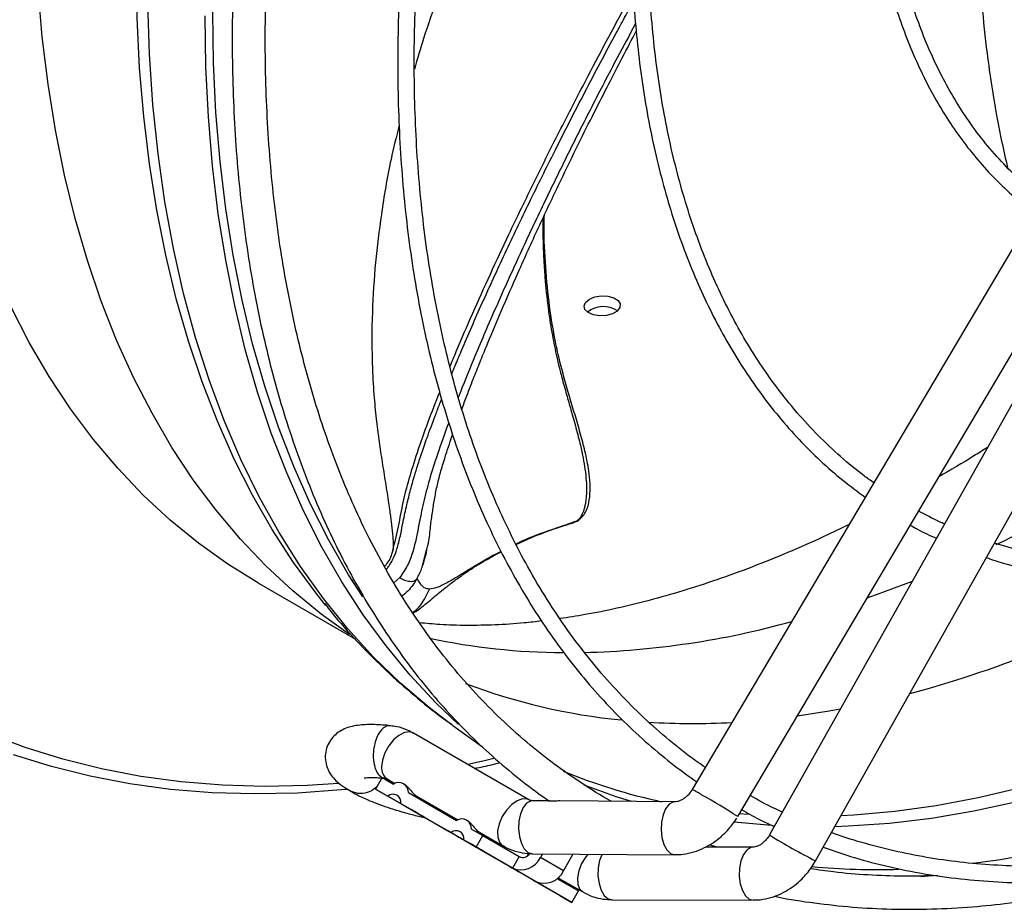
# Model space of a CAD drawing. Units: millimetres. Extents: x 5 to 414, y 3 to 291.
# Drawn here: x 190 to 194, y 35 to 39 of the extents above; entities that cross this region are included whole.
import ezdxf

# ---------------------------------------------------------------- set-up
doc = ezdxf.new("R2010")
doc.units = ezdxf.units.MM

msp = doc.modelspace()

# ---------------------------------------------------------------- linework, layer by layer
at = {"color": 7, "linetype": 'Continuous', "lineweight": 25}
for p, q in [((194.5918, 38.4198), (193.0443, 35.8065)), ((193.241, 35.69), (194.7885, 38.3033)), ((194.8679, 38.2574), (193.3785, 35.6106)), ((193.5777, 35.4985), (195.0671, 38.1453)), ((191.8773, 36.7674), (191.8963, 36.8408)), ((191.1704, 36.6978), (191.5884, 36.4564)), ((191.5772, 36.7146), (191.5824, 36.7145)), ((191.4607, 36.6021), (191.4543, 36.61)), ((192.3405, 35.7614), (191.8399, 36.0504)), ((192.01, 36.0834), (192.0071, 36.0855)), ((192.01, 36.0834), (192.1375, 35.992)), ((191.7046, 35.8586), (191.676, 35.8091)), ((191.7046, 35.8586), (191.753, 35.8306)), ((191.7256, 35.8524), (191.7588, 35.8333)), ((191.801, 35.8293), (191.7968, 35.8317)), ((191.599, 35.7892), (191.5719, 35.799)), ((191.6007, 35.789), (191.599, 35.7892)), ((191.676, 35.8091), (191.7288, 35.7786)), ((192.0903, 35.5699), (191.676, 35.8091)), ((191.8177, 35.7933), (192.0258, 35.6731)), ((191.8233, 35.724), (191.7288, 35.7786)), ((191.8519, 35.7796), (192.0315, 35.6759)), ((191.9101, 35.7399), (191.9089, 35.7467)), ((192.4255, 35.7578), (192.3536, 35.7583)), ((192.9695, 35.7537), (192.4721, 35.7574)), ((191.7848, 35.7463), (192.0016, 35.6212)), ((191.7848, 35.7463), (191.8793, 35.6917)), ((191.8676, 35.6902), (191.8909, 35.685)), ((191.9897, 35.7), (191.9871, 35.6955)), ((192.0738, 35.6718), (192.0695, 35.6743)), ((191.9721, 35.6381), (192.0193, 35.6109)), ((192.096, 35.5666), (192.0016, 35.6212)), ((192.0904, 35.6358), (192.1389, 35.6078)), ((192.1246, 35.6221), (192.2263, 35.5634)), ((192.0589, 35.588), (192.0117, 35.6152)), ((192.1431, 35.5394), (192.0486, 35.5939)), ((192.0575, 35.5888), (192.1104, 35.5583)), ((192.0575, 35.5888), (192.152, 35.5343)), ((192.1104, 35.5583), (192.1389, 35.6078)), ((192.1389, 35.6078), (192.2961, 35.5171)), ((192.1829, 35.5824), (192.1816, 35.5892)), ((192.0903, 35.5699), (192.1431, 35.5394)), ((192.1046, 35.5616), (192.1991, 35.507)), ((192.2675, 35.4676), (192.1104, 35.5583)), ((192.2252, 35.5641), (192.2264, 35.5634)), ((193.3077, 35.5581), (193.1021, 35.5585)), ((193.1503, 35.5584), (193.1191, 35.5682)), ((192.1923, 35.511), (192.2394, 35.4838)), ((192.1991, 35.507), (192.4158, 35.3819)), ((192.2961, 35.5171), (192.2675, 35.4676)), ((192.3306, 35.5189), (192.3374, 35.5307)), ((192.3519, 35.5297), (192.9678, 35.5252)), ((192.3975, 35.5294), (192.3882, 35.5134)), ((192.4882, 35.4556), (192.3882, 35.5134)), ((192.4882, 35.4556), (192.5302, 35.5284)), ((192.279, 35.461), (192.2319, 35.4882)), ((192.3675, 35.4099), (192.2675, 35.4676)), ((192.4158, 35.3819), (192.3213, 35.4365)), ((192.5246, 35.3191), (192.3675, 35.4099)), ((192.4599, 35.4225), (192.5532, 35.3686)), ((192.4644, 35.4265), (192.4707, 35.4223)), ((192.4698, 35.4228), (192.5713, 35.3642)), ((194.0825, 35.4334), (194.0329, 35.43)), ((192.3773, 35.4042), (192.4718, 35.3496)), ((192.5047, 35.3966), (192.5042, 35.4029)), ((192.5246, 35.3191), (192.5532, 35.3686)), ((192.4718, 35.3496), (192.5246, 35.3191)), ((192.6972, 35.3307), (193.3073, 35.3295))]:
    msp.add_line(p, q, dxfattribs=at)
at = {"color": 8, "linetype": 'Continuous', "lineweight": 25}
for p, q in [((192.5437, 36.966), (192.5031, 36.9521)), ((192.5437, 36.966), (192.5577, 36.9749)), ((191.7552, 36.7001), (191.7805, 36.7223)), ((191.7012, 35.8606), (191.7162, 35.8573)), ((191.9034, 35.7438), (191.9029, 35.7501)), ((193.2861, 35.699), (193.2473, 35.7024)), ((192.1762, 35.5863), (192.1757, 35.5926)), ((192.6808, 35.335), (192.6972, 35.3307)), ((193.2909, 35.3338), (193.3073, 35.3295))]:
    msp.add_line(p, q, dxfattribs=at)
at = {"color": 8, "linetype": 'Continuous', "lineweight": 25, "flags": 128}
for points in [[(191.1702, 36.6979), (191.1701, 36.6979), (191.0375, 36.7803), (190.9101, 36.8714), (190.7881, 36.971), (190.6718, 37.0789), (190.5611, 37.1951), (190.4564, 37.3193), (190.3578, 37.4514), (190.2653, 37.5913), (190.1792, 37.7386), (190.0995, 37.8932), (190.0263, 38.0549), (189.9598, 38.2235), (189.9, 38.3987), (189.8471, 38.5802), (189.8011, 38.7679), (189.7621, 38.9615), (189.7301, 39.1606), (189.7051, 39.3651), (189.6873, 39.5745), (189.6765, 39.7887), (189.673, 40.0074)], [(191.5638, 36.4769), (191.4404, 36.5652), (191.3185, 36.6648), (191.2021, 36.7728), (191.0915, 36.8889), (190.9868, 37.0132), (190.8881, 37.1453), (190.7956, 37.2851), (190.7095, 37.4324), (190.6298, 37.5871), (190.5566, 37.7488), (190.4901, 37.9173), (190.4304, 38.0925), (190.3775, 38.2741), (190.3314, 38.4618), (190.2924, 38.6553), (190.2604, 38.8545), (190.2354, 39.0589), (190.2176, 39.2684), (190.2069, 39.4826), (190.2033, 39.7012)], [(191.4543, 36.61), (191.4189, 36.6546), (191.321, 36.7885), (191.2293, 36.9299), (191.1438, 37.0788), (191.0647, 37.2348), (190.9922, 37.3979), (190.9262, 37.5677), (190.867, 37.7441), (190.8145, 37.9267), (190.7689, 38.1155), (190.7302, 38.31), (190.6984, 38.51), (190.6737, 38.7153), (190.656, 38.9255), (190.6454, 39.1405), (190.6418, 39.3598)], [(192.0071, 36.0855), (191.9084, 36.1603), (191.785, 36.2654), (191.6674, 36.3791), (191.5559, 36.5013), (191.4505, 36.6318), (191.3515, 36.7703), (191.2589, 36.9169), (191.173, 37.0711), (191.0938, 37.2328), (191.0214, 37.4017), (190.9559, 37.5777), (190.8975, 37.7604), (190.8462, 37.9496), (190.8021, 38.1451), (190.7652, 38.3465), (190.7357, 38.5536), (190.7135, 38.766), (190.6987, 38.9836), (190.6913, 39.2058)], [(193.9949, 36.7061), (193.8398, 36.6476), (193.7996, 36.6334)], [(193.6839, 36.1534), (193.6366, 36.1449), (193.4977, 36.1235)], [(191.5149, 35.8328), (191.3807, 35.8244), (191.196, 35.8205), (191.0144, 35.8257), (190.8362, 35.8401), (190.6617, 35.8635), (190.4909, 35.8961), (190.3242, 35.9377), (190.1617, 35.9883), (190.0036, 36.0479)], [(191.8399, 36.0504), (191.8232, 36.0556), (191.8008, 36.0528), (191.7767, 36.041), (191.7533, 36.0212), (191.7324, 35.9953), (191.716, 35.9654), (191.7056, 35.9343), (191.702, 35.9048)], [(192.1869, 35.9404), (192.147, 35.9312), (192.0742, 35.9151)], [(192.7835, 35.7551), (192.7205, 35.7744), (192.5767, 35.8252)], [(194.4648, 35.8143), (194.2809, 35.7711), (194.0992, 35.737), (193.9198, 35.712), (193.7432, 35.6962), (193.6871, 35.6931)], [(192.3405, 35.7614), (192.3326, 35.7648), (192.3115, 35.7661), (192.288, 35.7582), (192.264, 35.7418), (192.2417, 35.7183), (192.2232, 35.6899), (192.21, 35.659), (192.2033, 35.6284), (192.2037, 35.6008), (192.2112, 35.5787), (192.2252, 35.5641)], [(192.3536, 35.7583), (192.3452, 35.7572), (192.3282, 35.7475), (192.3135, 35.7287), (192.3022, 35.7023), (192.2954, 35.6707), (192.2937, 35.6367), (192.2973, 35.6035), (192.3058, 35.5738), (192.3184, 35.5503), (192.3341, 35.5352)], [(192.9694, 35.7537), (192.9611, 35.7526), (192.9442, 35.743), (192.9294, 35.7241), (192.9182, 35.6977), (192.9114, 35.6661), (192.9097, 35.6322), (192.9132, 35.5989), (192.9217, 35.5692), (192.9343, 35.5457), (192.95, 35.5306)], [(194.4482, 35.7537), (194.2619, 35.7132), (194.0779, 35.6821), (193.8966, 35.6604), (193.718, 35.6482), (193.6608, 35.6463)], [(193.3788, 35.6518), (193.3705, 35.6524), (193.2255, 35.6659)], [(192.3341, 35.5352), (192.3514, 35.5298), (192.3519, 35.5297)], [(193.308, 35.5581), (193.2972, 35.5563), (193.2801, 35.5455), (193.2654, 35.5257), (193.2545, 35.4986), (193.2482, 35.4666), (193.2472, 35.4325), (193.2516, 35.3995), (193.261, 35.3704), (193.2745, 35.3478), (193.2909, 35.3338)], [(192.5942, 35.5279), (192.5841, 35.5156), (192.5662, 35.4867), (192.5538, 35.4557), (192.548, 35.4254), (192.5493, 35.3984), (192.5577, 35.3772), (192.5724, 35.3636)], [(192.6556, 35.5275), (192.6553, 35.5269), (192.6443, 35.4998), (192.6381, 35.4678), (192.6371, 35.4338), (192.6415, 35.4007), (192.6509, 35.3716), (192.6643, 35.3491), (192.6808, 35.335)], [(192.95, 35.5306), (192.9674, 35.5252), (192.9678, 35.5252)]]:
    msp.add_lwpolyline(points, dxfattribs=at)
at = {"color": 7, "linetype": 'Continuous', "lineweight": 25, "flags": 128}
for points in [[(191.6201, 36.6393), (191.5594, 36.7347), (191.4739, 36.8837), (191.3948, 37.0398), (191.3222, 37.203), (191.2562, 37.3729), (191.1969, 37.5494), (191.1444, 37.7321), (191.0988, 37.9209), (191.06, 38.1156), (191.0283, 38.3157), (191.0035, 38.5211), (190.9858, 38.7315), (190.9752, 38.9465), (190.9717, 39.166)], [(192.0343, 36.0874), (191.9362, 36.1818), (191.8256, 36.3006), (191.7211, 36.4275), (191.6225, 36.5622), (191.5302, 36.7045), (191.4442, 36.8544), (191.3646, 37.0114), (191.2916, 37.1755), (191.2252, 37.3464), (191.1656, 37.5239), (191.1128, 37.7078), (191.0669, 37.8977), (191.0279, 38.0934), (190.996, 38.2947), (190.9711, 38.5013), (190.9533, 38.7129), (190.9426, 38.9292), (190.939, 39.1499)], [(192.5998, 37.9254), (192.6236, 37.935), (192.6517, 37.9395), (192.6802, 37.9382), (192.7054, 37.9313), (192.7239, 37.9197), (192.733, 37.905), (192.7317, 37.8892), (192.72, 37.8744), (192.6996, 37.8626), (192.6732, 37.8554), (192.6443, 37.8538), (192.617, 37.858), (192.5948, 37.8674), (192.5808, 37.8808), (192.5768, 37.8963), (192.5834, 37.9119), (192.5998, 37.9254)], [(191.55, 35.8072), (191.5266, 35.8049), (191.3377, 35.7918), (191.1518, 35.7879), (190.9691, 35.7931), (190.7898, 35.8076), (190.6141, 35.8312), (190.4423, 35.8639), (190.2746, 35.9058), (190.111, 35.9567)], [(191.8793, 35.6917), (191.8847, 35.6886), (191.8851, 35.6884), (191.8803, 35.6911), (191.8711, 35.6965), (191.8589, 35.7035), (191.8455, 35.7112), (191.833, 35.7184), (191.8233, 35.724)], [(192.0117, 35.6152), (191.9995, 35.6223), (191.9861, 35.63), (191.9737, 35.6372), (191.9639, 35.6428), (191.9585, 35.646), (191.9581, 35.6462), (191.9629, 35.6434), (191.9721, 35.6381)], [(192.0193, 35.6109), (192.0142, 35.6138), (192.0201, 35.6104), (192.0363, 35.6011), (192.0613, 35.5866), (192.0926, 35.5686), (192.1271, 35.5487), (192.1614, 35.5288), (192.1923, 35.511)], [(192.0486, 35.5939), (192.0432, 35.5971), (192.0428, 35.5973), (192.0476, 35.5945), (192.0568, 35.5892), (192.069, 35.5822), (192.0824, 35.5744), (192.0949, 35.5672), (192.1046, 35.5616)], [(192.2319, 35.4882), (192.2369, 35.4852), (192.231, 35.4886), (192.2148, 35.498), (192.1899, 35.5124), (192.1586, 35.5305), (192.1241, 35.5504), (192.0897, 35.5702), (192.0589, 35.588)], [(192.152, 35.5343), (192.1575, 35.5311), (192.1578, 35.5309), (192.153, 35.5337), (192.1438, 35.539), (192.1316, 35.5461), (192.1182, 35.5538), (192.1057, 35.561), (192.096, 35.5666)], [(194.5585, 35.5358), (194.3771, 35.5034), (194.2572, 35.4869)], [(192.2394, 35.4838), (192.2516, 35.4768), (192.265, 35.469), (192.2775, 35.4618), (192.2872, 35.4562), (192.2926, 35.4531), (192.293, 35.4529), (192.2882, 35.4556), (192.279, 35.461)], [(192.3213, 35.4365), (192.3159, 35.4396), (192.3155, 35.4398), (192.3203, 35.4371), (192.3295, 35.4318), (192.3418, 35.4247), (192.3551, 35.417), (192.3676, 35.4098), (192.3773, 35.4042)]]:
    msp.add_lwpolyline(points, dxfattribs=at)
at = {"color": 7, "linetype": 'Continuous', "lineweight": 25}
for centre, radius, start, end in [((192.6604, 37.7792), 0.1142, 57.6985, 127.366), ((191.7755, 35.7949), 0.0422, 357.8475, 122.1579), ((191.7507, 35.752), 0.0345, 350.5376, 129.4678), ((192.0483, 35.6374), 0.0422, 357.8475, 122.1579), ((192.0235, 35.5945), 0.0345, 350.5376, 129.4678), ((192.3045, 35.5521), 0.0922, 246.3569, 335.1837), ((192.3122, 35.5505), 0.0371, 244.2467, 325.7293), ((192.4045, 35.4943), 0.0922, 246.3569, 335.1837), ((193.8421, 38.5898), 3.1287, 264.8677, 271.7408)]:
    msp.add_arc(centre, radius, start, end, dxfattribs=at)
at = {"color": 8, "linetype": 'Continuous', "lineweight": 25}
for centre, radius, start, end in [((191.5679, 42.6602), 6.4317, 295.71597, 301.04954), ((192.5805, 41.3707), 5.3375, 285.2484, 298.8256), ((192.4819, 40.1131), 3.7154, 271.4616, 285.4927), ((192.5001, 39.2365), 2.8381, 257.9689, 269.6958), ((192.993, 38.7057), 2.6108, 249.1736, 264.3891), ((193.0445, 39.2304), 3.1383, 266.5567, 273.1376), ((191.7576, 35.8984), 0.056, 173.5102, 235.1777), ((193.4574, 38.2648), 2.5692, 247.8048, 257.7407), ((192.8736, 35.4473), 0.3977, 57.6197, 64.5843), ((191.6704, 33.2607), 2.8928, 57.1172, 60.6886), ((194.8167, 37.9335), 2.7321, 238.2349, 243.0298)]:
    msp.add_arc(centre, radius, start, end, dxfattribs=at)
at = {"color": 7, "linetype": 'Continuous', "lineweight": 25}
for points, knots in [([(192.3586, 43.7833), (192.3454, 43.7587), (192.3035, 43.68), (192.2331, 43.542), (192.1465, 43.3668), (192.0589, 43.1819), (191.9717, 42.9898), (191.8862, 42.792), (191.8029, 42.5898), (191.7225, 42.3841), (191.6456, 42.1755), (191.5724, 41.9648), (191.5033, 41.7525), (191.4385, 41.5391), (191.3782, 41.325), (191.3228, 41.1107), (191.2722, 40.8964), (191.2267, 40.6827), (191.1863, 40.4697), (191.1512, 40.2578), (191.1215, 40.0473), (191.0972, 39.8386), (191.0783, 39.6318), (191.065, 39.4272), (191.0573, 39.2252), (191.0552, 39.0258), (191.0588, 38.8295), (191.068, 38.6364), (191.0829, 38.4467), (191.1034, 38.2607), (191.1297, 38.0786), (191.1616, 37.9005), (191.1991, 37.7267), (191.2423, 37.5574), (191.2912, 37.3927), (191.3457, 37.2329), (191.4057, 37.0781), (191.4713, 36.9284), (191.5425, 36.7841), (191.6192, 36.6453), (191.7013, 36.5121), (191.789, 36.3848), (191.8821, 36.2635), (191.9806, 36.1484), (192.0845, 36.0396), (192.1939, 35.9375), (192.3072, 35.8423), (192.3866, 35.7851), (192.4258, 35.7568)], [0, 0, 0, 0, 0.007793, 0.024932, 0.043338, 0.062558, 0.08241, 0.102746, 0.123465, 0.144488, 0.165758, 0.18723, 0.208871, 0.230652, 0.252551, 0.274551, 0.296637, 0.318797, 0.34102, 0.363299, 0.385626, 0.407995, 0.430401, 0.452841, 0.47531, 0.497806, 0.520327, 0.542872, 0.565438, 0.588026, 0.610634, 0.633264, 0.655916, 0.678592, 0.701292, 0.72402, 0.746778, 0.769569, 0.792398, 0.815269, 0.838189, 0.861163, 0.8842, 0.907306, 0.930492, 0.953766, 0.97714, 1, 1, 1, 1]), ([(192.6952, 35.7558), (192.694, 35.7564), (192.6498, 35.7798), (192.5663, 35.8332), (192.445, 35.9168), (192.3284, 36.0097), (192.2161, 36.1107), (192.1084, 36.2201), (192.0056, 36.3378), (191.908, 36.4637), (191.8158, 36.5977), (191.7293, 36.7397), (191.6515, 36.8842), (191.5819, 37.0301), (191.5201, 37.1761), (191.4636, 37.3275), (191.4124, 37.4841), (191.3666, 37.6457), (191.3261, 37.8121), (191.2912, 37.9833), (191.2617, 38.1589), (191.2379, 38.3388), (191.2195, 38.5228), (191.2068, 38.7108), (191.1997, 38.9024), (191.1982, 39.0975), (191.2023, 39.2959), (191.2121, 39.4973), (191.2275, 39.7015), (191.2485, 39.9083), (191.275, 40.1174), (191.3071, 40.3286), (191.3447, 40.5417), (191.3878, 40.7564), (191.4363, 40.9724), (191.4901, 41.1895), (191.5492, 41.4074), (191.6135, 41.6258), (191.6828, 41.8444), (191.7572, 42.063), (191.8363, 42.2811), (191.9201, 42.4983), (192.0082, 42.7141), (192.1004, 42.9277), (192.1958, 43.1378), (192.2928, 43.3414), (192.3877, 43.531), (192.4508, 43.6537), (192.4818, 43.7114), (192.4827, 43.713)], [0, 0, 0, 0, 0.000643, 0.024141, 0.04779, 0.071583, 0.095515, 0.119575, 0.143754, 0.168042, 0.192427, 0.2169, 0.241451, 0.263476, 0.285484, 0.307476, 0.329454, 0.351422, 0.37338, 0.395331, 0.417276, 0.439216, 0.461153, 0.483087, 0.505019, 0.526949, 0.548878, 0.570805, 0.59273, 0.614653, 0.636573, 0.65849, 0.680402, 0.702309, 0.724208, 0.746098, 0.767975, 0.789837, 0.811676, 0.833487, 0.855257, 0.876971, 0.898601, 0.920099, 0.941374, 0.962223, 0.982094, 0.999503, 1, 1, 1, 1]), ([(192.9988, 43.4211), (192.9868, 43.3987), (192.9468, 43.3235), (192.8794, 43.1906), (192.7953, 43.02), (192.7105, 42.8399), (192.6263, 42.6528), (192.5437, 42.4603), (192.4634, 42.2635), (192.3862, 42.0633), (192.3124, 41.8604), (192.2424, 41.6555), (192.1765, 41.4491), (192.115, 41.2417), (192.058, 41.0339), (192.0059, 40.8258), (191.9587, 40.6181), (191.9165, 40.4109), (191.8795, 40.2046), (191.8478, 39.9997), (191.8215, 39.7962), (191.8005, 39.5946), (191.7851, 39.3952), (191.7752, 39.1981), (191.7708, 39.0037), (191.772, 38.8122), (191.7789, 38.6238), (191.7913, 38.4388), (191.8094, 38.2574), (191.8332, 38.0798), (191.8625, 37.9062), (191.8975, 37.7369), (191.938, 37.572), (191.9842, 37.4117), (192.0359, 37.2562), (192.0931, 37.1056), (192.1559, 36.9602), (192.2241, 36.8201), (192.2979, 36.6854), (192.377, 36.5564), (192.4617, 36.4332), (192.5517, 36.3159), (192.6472, 36.2048), (192.748, 36.0999), (192.8543, 36.0017), (192.9595, 35.9145), (193.0314, 35.8635), (193.0643, 35.8403)], [0, 0, 0, 0, 0.007509, 0.025125, 0.044041, 0.063791, 0.084187, 0.10508, 0.126364, 0.147958, 0.169804, 0.191857, 0.21408, 0.236445, 0.258931, 0.281517, 0.30419, 0.326937, 0.349747, 0.372612, 0.395524, 0.418478, 0.441469, 0.464493, 0.487546, 0.510625, 0.53373, 0.556858, 0.580009, 0.603184, 0.626381, 0.649604, 0.672852, 0.69613, 0.719441, 0.742787, 0.766175, 0.789609, 0.813096, 0.836643, 0.860259, 0.883952, 0.907732, 0.93161, 0.955596, 0.9797, 1, 1, 1, 1]), ([(193.1011, 35.9023), (193.0777, 35.9185), (193.0143, 35.9623), (192.9162, 36.0427), (192.8062, 36.1427), (192.7011, 36.2514), (192.6009, 36.3684), (192.5059, 36.4936), (192.4164, 36.6269), (192.3355, 36.7634), (192.2629, 36.9017), (192.198, 37.0408), (192.1384, 37.1854), (192.0841, 37.3352), (192.0351, 37.4902), (191.9916, 37.6502), (191.9535, 37.8149), (191.921, 37.9843), (191.894, 38.158), (191.8727, 38.336), (191.8569, 38.518), (191.8467, 38.7037), (191.8422, 38.893), (191.8434, 39.0857), (191.8502, 39.2815), (191.8626, 39.4801), (191.8807, 39.6815), (191.9044, 39.8852), (191.9336, 40.0911), (191.9684, 40.2989), (192.0086, 40.5084), (192.0543, 40.7193), (192.1054, 40.9313), (192.1617, 41.1442), (192.2233, 41.3577), (192.2899, 41.5714), (192.3616, 41.785), (192.4381, 41.9983), (192.5192, 42.2107), (192.6048, 42.4217), (192.6943, 42.6305), (192.7872, 42.8358), (192.8817, 43.0345), (192.9728, 43.2178), (193.0333, 43.3337), (193.0611, 43.3868)], [0, 0, 0, 0, 0.014762, 0.039975, 0.065346, 0.090868, 0.116532, 0.142328, 0.168245, 0.194271, 0.217694, 0.241104, 0.264502, 0.287888, 0.311264, 0.334633, 0.357994, 0.38135, 0.404702, 0.42805, 0.451395, 0.474736, 0.498075, 0.521412, 0.544746, 0.568077, 0.591405, 0.61473, 0.638049, 0.661363, 0.68467, 0.707968, 0.731255, 0.754528, 0.777783, 0.801014, 0.824212, 0.847367, 0.870461, 0.893462, 0.916321, 0.938935, 0.961083, 0.982146, 1, 1, 1, 1]), ([(193.727, 43.0309), (193.7201, 43.0177), (193.6883, 42.9574), (193.6325, 42.8455), (193.5589, 42.693), (193.4851, 42.532), (193.4122, 42.3648), (193.3414, 42.1929), (193.2732, 42.0172), (193.2083, 41.8387), (193.147, 41.658), (193.0898, 41.4758), (193.0368, 41.2926), (192.9884, 41.109), (192.9447, 40.9253), (192.9059, 40.742), (192.8722, 40.5594), (192.8436, 40.3779), (192.8202, 40.1979), (192.8022, 40.0197), (192.7896, 39.8435), (192.7825, 39.6698), (192.7809, 39.4987), (192.7847, 39.3306), (192.7941, 39.1657), (192.8091, 39.0042), (192.8297, 38.8465), (192.8557, 38.6927), (192.8874, 38.543), (192.9245, 38.3977), (192.9672, 38.2569), (193.0154, 38.121), (193.0691, 37.99), (193.1282, 37.8641), (193.1928, 37.7436), (193.2628, 37.6285), (193.3383, 37.5192), (193.4191, 37.4158), (193.5054, 37.3183), (193.5971, 37.2273), (193.6923, 37.1435), (193.7594, 37.0939), (193.7923, 37.0696)], [0, 0, 0, 0, 0.005624, 0.025632, 0.047113, 0.069537, 0.092691, 0.116404, 0.140553, 0.16505, 0.189827, 0.214831, 0.240022, 0.265369, 0.290845, 0.316431, 0.342108, 0.367864, 0.393688, 0.419569, 0.4455, 0.471476, 0.497491, 0.523542, 0.549627, 0.575744, 0.601894, 0.628075, 0.654291, 0.680544, 0.706838, 0.733178, 0.759571, 0.786025, 0.812548, 0.839152, 0.865849, 0.892654, 0.91958, 0.946646, 0.973867, 1, 1, 1, 1]), ([(193.8293, 37.1321), (193.8151, 37.142), (193.7653, 37.1766), (193.6848, 37.2443), (193.5878, 37.3354), (193.4957, 37.4355), (193.4086, 37.5438), (193.3298, 37.6565), (193.2588, 37.7722), (193.1954, 37.8896), (193.1372, 38.0127), (193.0842, 38.1412), (193.0365, 38.275), (192.9942, 38.414), (192.9573, 38.5578), (192.9258, 38.7063), (192.8999, 38.8593), (192.8796, 39.0166), (192.8649, 39.1779), (192.8557, 39.3431), (192.8522, 39.5117), (192.8543, 39.6837), (192.8621, 39.8588), (192.8754, 40.0366), (192.8944, 40.2169), (192.9189, 40.3995), (192.9489, 40.5841), (192.9845, 40.7703), (193.0254, 40.9579), (193.0716, 41.1466), (193.1231, 41.3361), (193.1798, 41.5259), (193.2414, 41.7158), (193.3079, 41.9054), (193.379, 42.094), (193.4544, 42.2812), (193.5336, 42.4657), (193.6154, 42.6456), (193.6983, 42.8176), (193.7565, 42.934), (193.7873, 42.9925), (193.7899, 42.9974)], [0, 0, 0, 0, 0.011495, 0.040283, 0.069297, 0.098525, 0.127953, 0.157564, 0.184238, 0.210888, 0.237514, 0.264119, 0.290707, 0.317281, 0.343842, 0.370394, 0.396938, 0.423475, 0.450008, 0.476536, 0.503059, 0.529579, 0.556095, 0.582606, 0.609111, 0.63561, 0.6621, 0.688579, 0.715045, 0.741492, 0.767915, 0.794306, 0.820653, 0.846938, 0.873132, 0.899186, 0.92501, 0.95041, 0.974898, 0.997895, 1, 1, 1, 1]), ([(194.4564, 42.6414), (194.4535, 42.6358), (194.4295, 42.5892), (194.3854, 42.4979), (194.3236, 42.3654), (194.2625, 42.2257), (194.2029, 42.0809), (194.1458, 41.9323), (194.0917, 41.7807), (194.0413, 41.6271), (193.9948, 41.472), (193.9525, 41.3161), (193.9148, 41.1599), (193.8818, 41.004), (193.8538, 40.8487), (193.8307, 40.6945), (193.8129, 40.5417), (193.8002, 40.3907), (193.7929, 40.242), (193.791, 40.0957), (193.7944, 39.9523), (193.8033, 39.812), (193.8177, 39.6751), (193.8375, 39.5419), (193.8628, 39.4126), (193.8935, 39.2875), (193.9297, 39.1668), (193.9713, 39.0507), (194.0183, 38.9395), (194.0707, 38.8333), (194.1286, 38.7325), (194.1918, 38.637), (194.2604, 38.5473), (194.3343, 38.4634), (194.4141, 38.3862), (194.4765, 38.3318), (194.5138, 38.3055), (194.5211, 38.3003)], [0, 0, 0, 0, 0.00324, 0.027137, 0.052729, 0.079402, 0.106909, 0.135052, 0.16369, 0.19272, 0.222062, 0.251658, 0.281459, 0.31143, 0.341541, 0.371769, 0.402095, 0.432504, 0.462985, 0.493529, 0.52413, 0.554782, 0.585483, 0.616234, 0.647036, 0.677892, 0.708809, 0.739796, 0.770862, 0.802023, 0.833295, 0.864698, 0.896256, 0.927995, 0.959945, 0.992138, 1, 1, 1, 1]), ([(194.5573, 38.3616), (194.529, 38.384), (194.4709, 38.4298), (194.3893, 38.5093), (194.3111, 38.5977), (194.2408, 38.6912), (194.1781, 38.7885), (194.1228, 38.888), (194.0725, 38.9932), (194.0275, 39.1038), (193.9878, 39.2196), (193.9534, 39.3405), (193.9244, 39.4662), (193.9009, 39.5964), (193.883, 39.7309), (193.8706, 39.8694), (193.8638, 40.0117), (193.8625, 40.1575), (193.8669, 40.3065), (193.8769, 40.4584), (193.8924, 40.6128), (193.9135, 40.7695), (193.9401, 40.9281), (193.9721, 41.0882), (194.0094, 41.2496), (194.052, 41.4118), (194.0996, 41.5745), (194.1522, 41.7371), (194.2096, 41.8992), (194.2713, 42.0599), (194.3368, 42.2183), (194.405, 42.3718), (194.4659, 42.5013), (194.5049, 42.5787), (194.5195, 42.6076)], [0, 0, 0, 0, 0.0332256, 0.0679841, 0.1030873, 0.1385059, 0.1702665, 0.2019797, 0.2336486, 0.2652797, 0.2968798, 0.3284548, 0.36001, 0.3915499, 0.4230778, 0.4545963, 0.4861068, 0.5176098, 0.5491055, 0.5805932, 0.6120712, 0.643537, 0.6749867, 0.7064152, 0.7378148, 0.7691747, 0.8004792, 0.831704, 0.8628099, 0.8937285, 0.9243292, 0.9543249, 0.9829382, 1, 1, 1, 1]), ([(192.9164, 40.7878), (192.9124, 40.784), (192.8747, 40.7479), (192.8008, 40.669), (192.6986, 40.5529), (192.5954, 40.4236), (192.4926, 40.2829), (192.3944, 40.1356), (192.3064, 39.9912), (192.2323, 39.8597), (192.1724, 39.7457), (192.1201, 39.6399), (192.0674, 39.527), (192.008, 39.3902), (191.9446, 39.2291), (191.8868, 39.0693), (191.8562, 38.9637), (191.8433, 38.919)], [0, 0, 0, 0, 0.008275, 0.078032, 0.151629, 0.229086, 0.310008, 0.394323, 0.473168, 0.542155, 0.600813, 0.648825, 0.702685, 0.770087, 0.851221, 0.937158, 1, 1, 1, 1]), ([(194.4339, 40.722), (194.4306, 40.7099), (194.4188, 40.6664), (194.3976, 40.5807), (194.3707, 40.4616), (194.3428, 40.318), (194.3188, 40.1648), (194.3015, 40.0164), (194.2919, 39.9019), (194.2865, 39.8137), (194.2829, 39.7336), (194.2806, 39.64), (194.2804, 39.5443), (194.282, 39.4605), (194.2844, 39.3921), (194.2894, 39.2891), (194.3008, 39.1367), (194.3217, 38.9559), (194.3493, 38.7768), (194.3758, 38.6296), (194.3984, 38.5319), (194.4071, 38.4941)], [0, 0, 0, 0, 0.017062, 0.061172, 0.118571, 0.180266, 0.255602, 0.324095, 0.378232, 0.407955, 0.441407, 0.484909, 0.532475, 0.568865, 0.596531, 0.623646, 0.706402, 0.800536, 0.866502, 0.948268, 1, 1, 1, 1]), ([(199.2439, 39.8562), (199.2349, 39.8419), (199.1977, 39.7829), (199.128, 39.6776), (199.0333, 39.5385), (198.9315, 39.395), (198.8239, 39.2493), (198.7111, 39.103), (198.5938, 38.9571), (198.4725, 38.8126), (198.3476, 38.6703), (198.2194, 38.5307), (198.0882, 38.3944), (197.9545, 38.2617), (197.8184, 38.1332), (197.6802, 38.0091), (197.5402, 37.8897), (197.3987, 37.7754), (197.2559, 37.6664), (197.1121, 37.5629), (196.9675, 37.4651), (196.8223, 37.3733), (196.6768, 37.2875), (196.5312, 37.208), (196.3858, 37.1349), (196.2406, 37.0683), (196.096, 37.0083), (195.9522, 36.955), (195.8093, 36.9086), (195.6675, 36.8691), (195.527, 36.8366), (195.388, 36.8111), (195.2506, 36.7928), (195.115, 36.7816), (194.9814, 36.7778), (194.8498, 36.7813), (194.7205, 36.7922), (194.5936, 36.8108), (194.4696, 36.8364), (194.3899, 36.8598), (194.3502, 36.8714)], [0, 0, 0, 0, 0.006758, 0.027886, 0.050567, 0.074245, 0.098691, 0.123727, 0.149221, 0.175081, 0.201234, 0.227625, 0.25421, 0.280957, 0.307837, 0.33483, 0.361915, 0.38908, 0.416312, 0.443601, 0.470939, 0.498321, 0.52574, 0.553196, 0.580684, 0.608206, 0.635762, 0.663354, 0.690986, 0.718663, 0.746393, 0.774186, 0.802051, 0.830002, 0.858054, 0.886223, 0.914528, 0.942988, 0.971622, 1, 1, 1, 1]), ([(194.315, 36.8088), (194.3394, 36.8008), (194.4069, 36.7786), (194.5223, 36.7517), (194.6608, 36.7275), (194.8041, 36.7124), (194.9465, 36.7064), (195.087, 36.7087), (195.2249, 36.7183), (195.365, 36.7353), (195.5069, 36.7596), (195.6506, 36.7912), (195.7958, 36.8301), (195.9422, 36.8761), (196.0898, 36.9292), (196.2382, 36.9894), (196.3873, 37.0565), (196.5368, 37.1303), (196.6865, 37.211), (196.8363, 37.2981), (196.9858, 37.3918), (197.1349, 37.4917), (197.2834, 37.5978), (197.431, 37.7099), (197.5775, 37.8278), (197.7227, 37.9513), (197.8664, 38.0802), (198.0084, 38.2144), (198.1483, 38.3535), (198.2861, 38.4973), (198.4215, 38.6456), (198.5541, 38.798), (198.6837, 38.954), (198.8099, 39.1133), (198.9322, 39.2748), (199.0496, 39.437), (199.1594, 39.596), (199.2439, 39.7229), (199.2905, 39.7964), (199.3046, 39.8185)], [0, 0, 0, 0, 0.017096, 0.047211, 0.077569, 0.108161, 0.138971, 0.166704, 0.194446, 0.222194, 0.249945, 0.277698, 0.305453, 0.333208, 0.360961, 0.388713, 0.416461, 0.444205, 0.471945, 0.499679, 0.527406, 0.555125, 0.582836, 0.610536, 0.638225, 0.665899, 0.693556, 0.721192, 0.748802, 0.776377, 0.803908, 0.831377, 0.85876, 0.886013, 0.913058, 0.939736, 0.965666, 0.989656, 1, 1, 1, 1]), ([(199.9453, 39.4197), (199.931, 39.3967), (199.8851, 39.3233), (199.8033, 39.1976), (199.698, 39.0403), (199.5851, 38.8776), (199.4658, 38.712), (199.3411, 38.5451), (199.2114, 38.3781), (199.0774, 38.212), (198.9393, 38.0476), (198.7977, 37.8854), (198.6527, 37.7262), (198.5048, 37.5702), (198.3542, 37.418), (198.2011, 37.2698), (198.0458, 37.1261), (197.8886, 36.987), (197.7296, 36.8529), (197.5692, 36.724), (197.4075, 36.6005), (197.2447, 36.4827), (197.0811, 36.3707), (196.917, 36.2646), (196.7524, 36.1647), (196.5876, 36.0711), (196.4228, 35.9839), (196.2583, 35.9032), (196.0941, 35.8292), (195.9305, 35.762), (195.7677, 35.7016), (195.6058, 35.6481), (195.445, 35.6016), (195.2856, 35.5622), (195.1275, 35.53), (194.9711, 35.5049), (194.8164, 35.4871), (194.6636, 35.4767), (194.5129, 35.4737), (194.3643, 35.4781), (194.218, 35.49), (194.0742, 35.5096), (193.9328, 35.5367), (193.7946, 35.5723), (193.6991, 35.6006), (193.6509, 35.6192), (193.6465, 35.6209)], [0, 0, 0, 0, 0.008375, 0.0267511, 0.0464815, 0.067082, 0.0883564, 0.1101481, 0.1323458, 0.154867, 0.1776497, 0.2006462, 0.223819, 0.2471387, 0.2705815, 0.294128, 0.3177624, 0.3414715, 0.3652446, 0.3890725, 0.4129477, 0.4368639, 0.460816, 0.4847999, 0.5088123, 0.5328507, 0.5569137, 0.5810003, 0.6051105, 0.6292451, 0.6534055, 0.6775942, 0.7018146, 0.726071, 0.7503686, 0.7747138, 0.7991141, 0.8235779, 0.8481147, 0.872735, 0.8974501, 0.9222717, 0.9472119, 0.9722826, 0.9974953, 1, 1, 1, 1]), ([(193.6109, 35.5577), (193.6558, 35.5422), (193.7482, 35.5103), (193.8937, 35.4724), (194.0461, 35.4416), (194.2033, 35.4195), (194.3647, 35.4062), (194.5303, 35.4019), (194.6939, 35.4065), (194.8545, 35.4191), (195.0115, 35.4385), (195.1704, 35.4653), (195.3311, 35.4994), (195.4933, 35.5407), (195.657, 35.5893), (195.8218, 35.6449), (195.9876, 35.7077), (196.1542, 35.7775), (196.3215, 35.8541), (196.4891, 35.9376), (196.657, 36.0278), (196.825, 36.1246), (196.9927, 36.2279), (197.1602, 36.3376), (197.3271, 36.4535), (197.4932, 36.5755), (197.6584, 36.7034), (197.8225, 36.8371), (197.9853, 36.9765), (198.1466, 37.1212), (198.3061, 37.2713), (198.4638, 37.4263), (198.6193, 37.5863), (198.7725, 37.7508), (198.9232, 37.9197), (199.0712, 38.0926), (199.2161, 38.2692), (199.3576, 38.4491), (199.4954, 38.6315), (199.6288, 38.8155), (199.7562, 38.9985), (199.8749, 39.1763), (199.9574, 39.3036), (199.9993, 39.371), (200.0061, 39.3818)], [0, 0, 0, 0, 0.024584, 0.050711, 0.077004, 0.103459, 0.130068, 0.156821, 0.183705, 0.207882, 0.232065, 0.256249, 0.280435, 0.304622, 0.328808, 0.352995, 0.37718, 0.401364, 0.425546, 0.449725, 0.473901, 0.498073, 0.522242, 0.546406, 0.570564, 0.594717, 0.618863, 0.643002, 0.667131, 0.691249, 0.715354, 0.739443, 0.763513, 0.787558, 0.81157, 0.83554, 0.859449, 0.883271, 0.906961, 0.930432, 0.953496, 0.975673, 0.996107, 1, 1, 1, 1]), ([(192.0487, 37.4509), (192.0557, 37.4698), (192.0723, 37.5147), (192.1003, 37.5864), (192.1308, 37.663), (192.1692, 37.7567), (192.2221, 37.8823), (192.295, 38.0488), (192.3776, 38.2305), (192.4618, 38.4093), (192.5397, 38.57), (192.6103, 38.7118), (192.6741, 38.8378), (192.7356, 38.9564), (192.7778, 39.0371), (192.8008, 39.0799), (192.8027, 39.0836)], [0, 0, 0, 0, 0.040278, 0.095431, 0.142323, 0.188584, 0.272485, 0.373852, 0.489306, 0.596908, 0.692696, 0.77671, 0.852116, 0.920646, 0.993172, 1, 1, 1, 1]), ([(191.7779, 38.6778), (191.7656, 38.6282), (191.7342, 38.5009), (191.7005, 38.3026), (191.6734, 38.0827), (191.6591, 37.86), (191.6591, 37.6638), (191.6685, 37.5051), (191.6792, 37.3991), (191.6908, 37.3097), (191.704, 37.222), (191.7185, 37.1323), (191.7297, 37.061), (191.7362, 37.0156), (191.7395, 36.9919), (191.7418, 36.9736), (191.7446, 36.9508), (191.7475, 36.9255), (191.7503, 36.8988), (191.7521, 36.8727), (191.7526, 36.85), (191.7503, 36.8404), (191.7492, 36.8358)], [0, 0, 0, 0, 0.062764, 0.16131, 0.247056, 0.335146, 0.43609, 0.487992, 0.531421, 0.569582, 0.607274, 0.644519, 0.683327, 0.699296, 0.707344, 0.719692, 0.744361, 0.778724, 0.822853, 0.876712, 0.940222, 1, 1, 1, 1]), ([(192.5581, 36.9743), (192.5684, 36.9851), (192.588, 37.0058), (192.6004, 37.0548), (192.6047, 37.1106), (192.5996, 37.1782), (192.5852, 37.2536), (192.5641, 37.3352), (192.5411, 37.4144), (192.5173, 37.4939), (192.4939, 37.5737), (192.4718, 37.6558), (192.4483, 37.762), (192.4257, 37.8977), (192.4097, 38.0654), (192.4029, 38.1975), (192.405, 38.2738), (192.4054, 38.2886)], [0, 0, 0, 0, 0.071808, 0.136827, 0.195157, 0.246792, 0.319916, 0.3796, 0.437224, 0.493152, 0.547377, 0.602169, 0.660448, 0.75824, 0.863911, 0.973708, 1, 1, 1, 1]), ([(191.8963, 36.8408), (191.8982, 36.8476), (191.9075, 36.8819), (191.9116, 36.9344), (191.9205, 36.9968), (191.9289, 37.0539), (191.9395, 37.1102), (191.9535, 37.1685), (191.9742, 37.2369), (191.9929, 37.2952), (192.007, 37.3348), (192.009, 37.3406)], [0, 0, 0, 0, 0.033708, 0.167817, 0.285271, 0.402288, 0.526876, 0.658903, 0.798464, 0.970566, 1, 1, 1, 1]), ([(194.3209, 37.2853), (194.3012, 37.2728), (194.2306, 37.2279), (194.1608, 37.1874), (194.1104, 37.1582)], [0, 0, 0, 0, 0.2785665, 1, 1, 1, 1]), ([(194.1347, 36.9545), (194.1277, 36.9574), (194.0891, 36.9737), (194.0526, 36.9938), (194.0228, 37.0103)], [0, 0, 0, 0, 0.181877, 1, 1, 1, 1]), ([(192.2823, 36.8674), (192.2828, 36.8676), (192.32, 36.887), (192.3926, 36.9171), (192.4751, 36.9433), (192.5093, 36.9541)], [0, 0, 0, 0, 0.00787, 0.589256, 1, 1, 1, 1]), ([(192.2833, 36.8655), (192.2998, 36.8733), (192.3462, 36.895), (192.4288, 36.9281), (192.506, 36.9523), (192.5366, 36.9619)], [0, 0, 0, 0, 0.250286, 0.702751, 1, 1, 1, 1]), ([(193.7228, 36.9522), (193.6861, 36.9344), (193.5963, 36.8907), (193.4559, 36.8294), (193.3018, 36.7671), (193.1507, 36.7121), (193.0027, 36.6642), (192.8581, 36.6231), (192.7173, 36.5889), (192.5884, 36.5626), (192.5088, 36.5507), (192.473, 36.5453)], [0, 0, 0, 0, 0.080929, 0.198251, 0.31553, 0.432816, 0.550179, 0.667716, 0.785545, 0.903814, 1, 1, 1, 1]), ([(192.5351, 36.9627), (192.5359, 36.9629), (192.5432, 36.9642), (192.5497, 36.9684), (192.5554, 36.9723)], [0, 0, 0, 0, 0.109963, 1, 1, 1, 1]), ([(193.9865, 36.949), (193.9969, 36.943), (194.0334, 36.9219), (194.072, 36.9046), (194.0997, 36.8923)], [0, 0, 0, 0, 0.284941, 1, 1, 1, 1]), ([(191.7143, 36.7707), (191.7174, 36.7737), (191.7351, 36.7909), (191.7448, 36.816), (191.7495, 36.8366), (191.75, 36.8388)], [0, 0, 0, 0, 0.158826, 0.909175, 1, 1, 1, 1]), ([(191.8374, 36.569), (191.8429, 36.5724), (191.8569, 36.5813), (191.8777, 36.5969), (191.9022, 36.6164), (191.9273, 36.6377), (191.9546, 36.6605), (191.9854, 36.6854), (192.0234, 36.7144), (192.0667, 36.745), (192.1169, 36.7774), (192.1637, 36.8057), (192.2028, 36.826), (192.2186, 36.8342)], [0, 0, 0, 0, 0.043485, 0.11177, 0.191737, 0.284739, 0.377887, 0.482995, 0.600984, 0.732751, 0.828671, 0.930868, 1, 1, 1, 1]), ([(191.7805, 36.7223), (191.7837, 36.7203), (191.7902, 36.7161), (191.8011, 36.7113), (191.8127, 36.7077), (191.8243, 36.7061), (191.8349, 36.7064), (191.8438, 36.7088), (191.8507, 36.7126), (191.8535, 36.7162), (191.8549, 36.718)], [0, 0, 0, 0, 0.114972, 0.238127, 0.367412, 0.499997, 0.632581, 0.761868, 0.885025, 1, 1, 1, 1]), ([(191.9089, 36.6728), (191.9047, 36.6731), (191.8965, 36.6738), (191.8861, 36.6784), (191.8772, 36.6857), (191.8701, 36.6945), (191.8646, 36.7036), (191.8597, 36.7118), (191.8565, 36.7159), (191.8549, 36.718)], [0, 0, 0, 0, 0.1605554, 0.3211661, 0.4817828, 0.6303485, 0.7595041, 0.8812028, 1, 1, 1, 1]), ([(191.4546, 36.6114), (191.4696, 36.5924), (191.5186, 36.5305), (191.6079, 36.433), (191.7216, 36.3189), (191.8412, 36.2132), (191.9365, 36.1358), (191.9935, 36.0961), (192.0074, 36.0865)], [0, 0, 0, 0, 0.093095, 0.304402, 0.514774, 0.724302, 0.933105, 1, 1, 1, 1]), ([(192.3932, 36.5352), (192.3681, 36.5321), (192.2991, 36.5238), (192.1914, 36.5173), (192.0697, 36.515), (191.9608, 36.518), (191.895, 36.5243), (191.8663, 36.527)], [0, 0, 0, 0, 0.130317, 0.357077, 0.586507, 0.819336, 1, 1, 1, 1]), ([(191.7403, 36.0826), (191.7287, 36.0837), (191.7047, 36.086), (191.6709, 36.0876), (191.638, 36.0876), (191.6063, 36.0855), (191.5756, 36.0806), (191.5465, 36.0718), (191.5194, 36.0581), (191.4959, 36.0395), (191.4763, 36.0152), (191.4626, 35.9853), (191.4568, 35.9515), (191.4604, 35.9179), (191.4717, 35.8873), (191.4889, 35.8608), (191.5126, 35.8364), (191.5394, 35.8161), (191.5617, 35.8036), (191.5716, 35.7982)], [0, 0, 0, 0, 0.056251, 0.116902, 0.178694, 0.242263, 0.309129, 0.37439, 0.426989, 0.475708, 0.524545, 0.574727, 0.626586, 0.680957, 0.73197, 0.785886, 0.849048, 0.933436, 1, 1, 1, 1]), ([(191.8394, 36.0495), (191.8311, 36.0544), (191.8087, 36.0675), (191.7747, 36.0782), (191.7492, 36.0808), (191.7401, 36.0817)], [0, 0, 0, 0, 0.274665, 0.739888, 1, 1, 1, 1]), ([(192.1038, 35.898), (192.1293, 35.9033), (192.1655, 35.9108), (192.202, 35.9206), (192.2127, 35.9235)], [0, 0, 0, 0, 0.708736, 1, 1, 1, 1]), ([(191.6269, 35.8571), (191.6276, 35.8572), (191.6289, 35.8575), (191.6399, 35.8587), (191.6572, 35.8591), (191.6786, 35.8585), (191.6957, 35.8571), (191.7033, 35.8565)], [0, 0, 0, 0, 0.173194, 0.371048, 0.586669, 0.815285, 1, 1, 1, 1]), ([(191.709, 35.856), (191.7092, 35.856), (191.7114, 35.8558), (191.7141, 35.8555), (191.7165, 35.8552)], [0, 0, 0, 0, 0.076205, 1, 1, 1, 1]), ([(191.7158, 35.8551), (191.7175, 35.8549), (191.7221, 35.8545), (191.7241, 35.8532), (191.7254, 35.8523)], [0, 0, 0, 0, 0.385496, 1, 1, 1, 1]), ([(191.5681, 35.8003), (191.5766, 35.7951), (191.5962, 35.7832), (191.6305, 35.7671), (191.6683, 35.7513), (191.7069, 35.7369), (191.7444, 35.7243), (191.7804, 35.7133), (191.8201, 35.702), (191.8493, 35.6947), (191.8676, 35.6902)], [0, 0, 0, 0, 0.119732, 0.274673, 0.407128, 0.526439, 0.657251, 0.754703, 0.846175, 1, 1, 1, 1]), ([(191.6841, 35.8231), (191.6813, 35.8198), (191.6691, 35.8052), (191.6388, 35.7904), (191.6134, 35.7895), (191.6007, 35.789)], [0, 0, 0, 0, 0.12617, 0.563122, 1, 1, 1, 1]), ([(191.801, 35.8292), (191.8012, 35.8291), (191.8038, 35.828), (191.8094, 35.8233), (191.817, 35.8158), (191.8257, 35.8054), (191.8361, 35.7927), (191.8446, 35.7843), (191.8497, 35.7809), (191.8507, 35.7803)], [0, 0, 0, 0, 0.014681, 0.141147, 0.268358, 0.409727, 0.630072, 0.928745, 1, 1, 1, 1]), ([(193.0428, 35.804), (193.0375, 35.7965), (193.03, 35.786), (193.017, 35.7738), (193.0055, 35.7652), (192.992, 35.7582), (192.9796, 35.7544), (192.972, 35.7534), (192.9696, 35.7537), (192.9696, 35.7537)], [0, 0, 0, 0, 0.230922, 0.323784, 0.476833, 0.635765, 0.809195, 0.999463, 1, 1, 1, 1]), ([(192.3537, 35.7583), (192.3507, 35.7586), (192.3449, 35.759), (192.3421, 35.7607), (192.3408, 35.7615)], [0, 0, 0, 0, 0.512195, 1, 1, 1, 1]), ([(192.4721, 35.7574), (192.4684, 35.7574), (192.4605, 35.7573), (192.4483, 35.7567), (192.4378, 35.7568), (192.4304, 35.7572), (192.4262, 35.7577), (192.4257, 35.7577), (192.4255, 35.7577)], [0, 0, 0, 0, 0.183094, 0.385341, 0.563281, 0.731692, 0.906878, 1, 1, 1, 1]), ([(193.4339, 35.7092), (193.4218, 35.7146), (193.374, 35.7359), (193.3286, 35.7615), (193.2946, 35.7806)], [0, 0, 0, 0, 0.253164, 1, 1, 1, 1]), ([(193.2584, 35.7195), (193.283, 35.7054), (193.3287, 35.6791), (193.3768, 35.6571), (193.3989, 35.647)], [0, 0, 0, 0, 0.538556, 1, 1, 1, 1]), ([(192.0737, 35.6718), (192.074, 35.6716), (192.0766, 35.6705), (192.0822, 35.6658), (192.0898, 35.6583), (192.0985, 35.648), (192.1088, 35.6352), (192.1173, 35.6268), (192.1225, 35.6235), (192.1234, 35.6228)], [0, 0, 0, 0, 0.014681, 0.141147, 0.268358, 0.409727, 0.630072, 0.928745, 1, 1, 1, 1]), ([(192.9679, 35.5257), (192.9806, 35.5259), (193.0086, 35.5264), (193.0515, 35.5363), (193.0949, 35.5531), (193.1342, 35.5756), (193.166, 35.5999), (193.1917, 35.6244), (193.2151, 35.6508), (193.229, 35.6716), (193.2369, 35.6832)], [0, 0, 0, 0, 0.120168, 0.266405, 0.411492, 0.55197, 0.682582, 0.775325, 0.873744, 1, 1, 1, 1]), ([(193.3798, 35.6131), (193.375, 35.6053), (193.3683, 35.5943), (193.356, 35.5812), (193.3452, 35.572), (193.3322, 35.5641), (193.32, 35.5594), (193.3116, 35.5579), (193.3087, 35.5582), (193.308, 35.5582)], [0, 0, 0, 0, 0.218899, 0.306926, 0.452007, 0.602665, 0.767065, 0.947427, 1, 1, 1, 1]), ([(192.2268, 35.5643), (192.2351, 35.5594), (192.2575, 35.5462), (192.2974, 35.5351), (192.3313, 35.5291), (192.3493, 35.5302), (192.352, 35.5303)], [0, 0, 0, 0, 0.220525, 0.59398, 0.938835, 1, 1, 1, 1]), ([(193.3073, 35.3301), (193.31, 35.3299), (193.3279, 35.3286), (193.3615, 35.334), (193.4062, 35.3464), (193.4484, 35.3663), (193.4862, 35.3913), (193.5163, 35.4176), (193.5403, 35.4438), (193.5604, 35.4695), (193.5716, 35.4888), (193.5773, 35.4987)], [0, 0, 0, 0, 0.025418, 0.167325, 0.309581, 0.45072, 0.587374, 0.71443, 0.804649, 0.900389, 1, 1, 1, 1]), ([(194.1066, 35.4347), (194.0559, 35.4334), (193.9537, 35.4309), (193.8035, 35.4368), (193.6702, 35.4474), (193.5887, 35.4595), (193.5556, 35.4645)], [0, 0, 0, 0, 0.267896, 0.539771, 0.812775, 1, 1, 1, 1]), ([(193.4002, 35.346), (193.4044, 35.3451), (193.4608, 35.3323), (193.573, 35.3159), (193.7373, 35.2976), (193.9061, 35.289), (194.0788, 35.2893), (194.2491, 35.2984), (194.4161, 35.3154), (194.5791, 35.339), (194.744, 35.3703), (194.8965, 35.4048), (194.9946, 35.4322), (195.0366, 35.4439)], [0, 0, 0, 0, 0.008592, 0.113753, 0.21955, 0.325952, 0.432921, 0.540413, 0.637112, 0.733856, 0.830632, 0.927434, 1, 1, 1, 1]), ([(192.5714, 35.3643), (192.5848, 35.3574), (192.6128, 35.3432), (192.6558, 35.3324), (192.6847, 35.3316), (192.6972, 35.3313)], [0, 0, 0, 0, 0.34501, 0.717808, 1, 1, 1, 1])]:
    msp.add_open_spline(points, degree=3, knots=knots, dxfattribs=at)
at = {"color": 8, "linetype": 'Continuous', "lineweight": 25}
for points, knots in [([(191.9973, 37.6334), (192.0063, 37.6554), (192.0366, 37.7297), (192.0953, 37.8642), (192.1712, 38.0331), (192.2602, 38.2237), (192.362, 38.4344), (192.4767, 38.6636), (192.6139, 38.9282), (192.7184, 39.1258), (192.7849, 39.2441), (192.7901, 39.2533)], [0, 0, 0, 0, 0.04402, 0.148268, 0.252535, 0.356812, 0.495834, 0.634865, 0.7739, 0.982419, 1, 1, 1, 1]), ([(192.0054, 37.6034), (192.0101, 37.6147), (192.0236, 37.6476), (192.066, 37.7481), (192.1365, 37.9096), (192.2353, 38.1246), (192.3406, 38.3451), (192.4559, 38.5781), (192.5811, 38.8225), (192.6759, 39.0014), (192.7397, 39.1196), (192.7653, 39.1667), (192.7852, 39.2029), (192.7922, 39.2157)], [0, 0, 0, 0, 0.022619, 0.065887, 0.195735, 0.327722, 0.461852, 0.598134, 0.753327, 0.911239, 0.931286, 0.975729, 1, 1, 1, 1]), ([(192.7997, 39.1163), (192.773, 39.0672), (192.7087, 38.9487), (192.6094, 38.7564), (192.5011, 38.5416), (192.3953, 38.3246), (192.2929, 38.1069), (192.1948, 37.8898), (192.1119, 37.6962), (192.0581, 37.5658), (192.0367, 37.5099), (192.0333, 37.5009)], [0, 0, 0, 0, 0.092627, 0.22331, 0.354191, 0.485328, 0.616812, 0.748759, 0.881255, 0.981097, 1, 1, 1, 1]), ([(192.3993, 38.2757), (192.399, 38.2592), (192.3984, 38.2292), (192.3993, 38.1871), (192.4003, 38.1499), (192.4017, 38.1155), (192.4033, 38.0838), (192.4051, 38.0547), (192.407, 38.0284), (192.4119, 37.968), (192.4214, 37.8812), (192.4387, 37.7719), (192.4579, 37.6763), (192.4792, 37.5915), (192.5005, 37.5158), (192.5215, 37.4426), (192.5423, 37.3689), (192.5602, 37.2991), (192.573, 37.2401), (192.5817, 37.1885), (192.5867, 37.1417), (192.5879, 37.1006), (192.5862, 37.0684), (192.583, 37.0448), (192.5793, 37.0271), (192.5754, 37.0131), (192.5711, 37.0014), (192.566, 36.9906), (192.5596, 36.9805), (192.5521, 36.9721), (192.546, 36.9677), (192.5437, 36.966)], [0, 0, 0, 0, 0.029065, 0.052808, 0.074994, 0.095623, 0.114695, 0.132209, 0.148166, 0.162566, 0.242528, 0.308363, 0.36883, 0.426744, 0.476076, 0.52087, 0.575161, 0.62889, 0.670817, 0.708074, 0.75145, 0.790149, 0.82408, 0.853194, 0.874321, 0.895392, 0.916396, 0.934158, 0.957353, 0.983136, 1, 1, 1, 1]), ([(191.7214, 36.7576), (191.7226, 36.7588), (191.7256, 36.7617), (191.7295, 36.767), (191.7341, 36.7733), (191.7388, 36.7804), (191.7435, 36.7883), (191.7504, 36.801), (191.7576, 36.8168), (191.7639, 36.8336), (191.7674, 36.8442), (191.7691, 36.8496), (191.7697, 36.8513), (191.7699, 36.852), (191.7699, 36.8522), (191.7699, 36.8523), (191.77, 36.8523), (191.77, 36.8523), (191.77, 36.8524), (191.77, 36.8524), (191.77, 36.8524), (191.77, 36.8524), (191.7758, 36.8718), (191.7846, 36.9099), (191.7967, 36.9725), (191.8103, 37.0354), (191.8259, 37.0987), (191.8418, 37.1555), (191.8577, 37.2069), (191.8759, 37.2626), (191.9, 37.332), (191.9265, 37.404), (191.9484, 37.4611), (191.9581, 37.4857), (191.9615, 37.4944)], [0, 0, 0, 0, 0.006312, 0.015259, 0.025129, 0.035922, 0.047636, 0.060271, 0.091692, 0.115203, 0.13081, 0.135653, 0.137503, 0.138122, 0.138356, 0.138451, 0.138492, 0.13851, 0.138517, 0.138521, 0.138522, 0.138523, 0.138523, 0.219267, 0.295637, 0.408601, 0.511544, 0.595194, 0.667472, 0.728229, 0.813563, 0.922577, 0.972827, 1, 1, 1, 1]), ([(191.75, 36.8388), (191.7588, 36.8741), (191.7769, 36.9472), (191.7942, 37.0481), (191.8194, 37.1463), (191.8548, 37.2602), (191.8992, 37.387), (191.9358, 37.4806), (191.9529, 37.5243)], [0, 0, 0, 0, 0.160953, 0.333182, 0.505331, 0.677261, 0.849186, 1, 1, 1, 1]), ([(191.9918, 37.3925), (191.9908, 37.3901), (191.9716, 37.34), (191.9424, 37.2543), (191.9071, 37.1438), (191.8824, 37.0479), (191.8623, 36.9491), (191.8445, 36.8554), (191.8171, 36.7767), (191.7926, 36.7403), (191.7805, 36.7223)], [0, 0, 0, 0, 0.008576, 0.180461, 0.352014, 0.519693, 0.684013, 0.844571, 0.923252, 1, 1, 1, 1]), ([(191.8549, 36.718), (191.8584, 36.7247), (191.8656, 36.7383), (191.8746, 36.7597), (191.8826, 36.782), (191.889, 36.8037), (191.8945, 36.8247), (191.8968, 36.8376), (191.898, 36.8441)], [0, 0, 0, 0, 0.160576, 0.327968, 0.501917, 0.68223, 0.839193, 1, 1, 1, 1]), ([(192.2182, 36.8351), (192.2162, 36.8342), (192.1849, 36.8192), (192.1425, 36.7942), (192.0875, 36.7621), (192.0321, 36.7275), (191.982, 36.6978), (191.9388, 36.6769), (191.9188, 36.6741), (191.9089, 36.6728)], [0, 0, 0, 0, 0.007122, 0.116631, 0.226461, 0.336546, 0.557233, 0.778425, 1, 1, 1, 1]), ([(191.8549, 36.718), (191.8506, 36.7107), (191.841, 36.6943), (191.8208, 36.6697), (191.8031, 36.6519), (191.7913, 36.6438), (191.79, 36.6429)], [0, 0, 0, 0, 0.256024, 0.572395, 0.953703, 1, 1, 1, 1]), ([(191.8356, 36.5717), (191.8375, 36.5729), (191.8513, 36.5817), (191.8808, 36.6131), (191.8978, 36.6493), (191.9089, 36.6728)], [0, 0, 0, 0, 0.0534653, 0.3881979, 1, 1, 1, 1]), ([(191.7402, 36.0824), (191.7358, 36.0825), (191.7269, 36.0825), (191.7138, 36.0759), (191.6984, 36.0624), (191.6831, 36.0389), (191.6722, 36.0081), (191.667, 35.9801), (191.6653, 35.9557), (191.6665, 35.9326), (191.6711, 35.9054), (191.6818, 35.8773), (191.6949, 35.866), (191.7012, 35.8606)], [0, 0, 0, 0, 0.073647, 0.148303, 0.218543, 0.345226, 0.454402, 0.530759, 0.604826, 0.676601, 0.746084, 0.877573, 1, 1, 1, 1])]:
    msp.add_open_spline(points, degree=3, knots=knots, dxfattribs=at)

doc.saveas('drawing.dxf')
